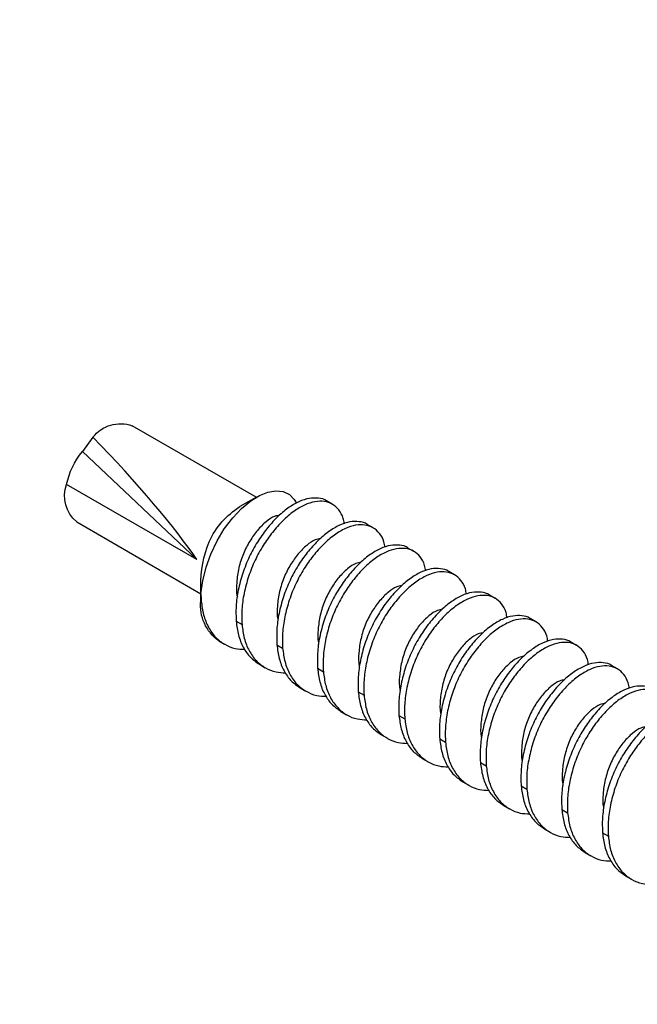
# Model space of a CAD drawing. Units: inches. Extents: x -41 to 857, y 0 to 277.
# Drawn here: x 37 to 37, y 72 to 72 of the extents above; entities that cross this region are included whole.
import ezdxf
from ezdxf import colors
from ezdxf.entities.mleader import LeaderData, LeaderLine
from ezdxf.math import Vec2, Vec3

# ---------------------------------------------------------------- set-up
doc = ezdxf.new("R2010")
doc.units = ezdxf.units.IN
doc.header["$LTSCALE"] = 0.5
doc.header["$MEASUREMENT"] = 0
doc.linetypes.add('CENTER2', pattern=[1.125, 0.75, -0.125, 0.125, -0.125])
doc.layers.add('Center', color=1, linetype='CENTER2')
doc.layers.add('Detail', color=251, linetype='Continuous')
doc.layers.add('Text', color=40, linetype='Continuous', lineweight=30)
doc.styles.get("Standard").update_dxf_attribs({"font": 'arial.ttf'})

# ---------------------------------------------------------------- blocks, each defined once
blk = doc.blocks.new('#10 X 112 TEK SCREW-ISO')
for p, q in [((-0.1994, -0.0328), (-0.0649, 0.0448)), ((-0.0222, 0.0323), (-0.0108, 0.0168)), ((-0.135, -0.1005), (-0.0108, 0.0168)), ((-0.135, -0.1005), (0.0064, -0.0189)), ((-0.2822, -0.0405), (-0.2759, -0.0368)), ((-0.1997, -0.0327), (-0.1818, -0.043)), ((-0.3264, -0.066), (-0.3201, -0.0623)), ((-0.0047, -0.0594), (-0.1395, -0.1376)), ((-0.3706, -0.0915), (-0.3643, -0.0879)), ((-0.4148, -0.117), (-0.4085, -0.1134)), ((-0.459, -0.1425), (-0.4527, -0.1389)), ((-0.1392, -0.1295), (-0.1392, -0.1452)), ((-0.5032, -0.168), (-0.4969, -0.1644)), ((-0.1778, -0.1674), (-0.1841, -0.171)), ((-0.5474, -0.1936), (-0.5411, -0.1899)), ((-0.1589, -0.1886), (-0.1651, -0.1922)), ((-0.222, -0.1929), (-0.2282, -0.1966)), ((-0.5916, -0.2191), (-0.5853, -0.2154)), ((-0.2661, -0.2184), (-0.2724, -0.2221)), ((-0.203, -0.2141), (-0.2093, -0.2178)), ((-0.3103, -0.244), (-0.3166, -0.2476)), ((-0.2472, -0.2396), (-0.2535, -0.2433)), ((-0.2914, -0.2652), (-0.2977, -0.2688)), ((-0.3545, -0.2695), (-0.3608, -0.2731)), ((-0.3987, -0.295), (-0.405, -0.2986)), ((-0.3356, -0.2907), (-0.3419, -0.2943)), ((-0.4429, -0.3205), (-0.4492, -0.3241)), ((-0.3798, -0.3162), (-0.3861, -0.3198)), ((-0.424, -0.3417), (-0.4303, -0.3453)), ((-0.4871, -0.346), (-0.4934, -0.3497)), ((-0.5313, -0.3715), (-0.5376, -0.3752)), ((-0.4682, -0.3672), (-0.4745, -0.3709)), ((-0.5124, -0.3927), (-0.5187, -0.3964)), ((-0.5755, -0.3971), (-0.5818, -0.4007)), ((-0.5566, -0.4183), (-0.5629, -0.4219)), ((-0.6008, -0.4438), (-0.607, -0.4474))]:
    blk.add_line(p, q)
at = {"flags": 128}
blk.add_lwpolyline([(-0.1395, -0.1376), (-0.1414, -0.1235), (-0.1451, -0.1087), (-0.1503, -0.0944), (-0.1571, -0.0801), (-0.1649, -0.0671), (-0.1741, -0.055), (-0.1836, -0.045), (-0.1937, -0.0366), (-0.203, -0.0309), (-0.2123, -0.0272), (-0.2208, -0.0258), (-0.2289, -0.0267), (-0.2355, -0.0297), (-0.2409, -0.0351), (-0.2431, -0.0392)], dxfattribs=at)
for centre, radius, start, end in [((-0.0522, 0.009), 0.038, 37.8644, 109.5677), ((-0.0737, -0.0355), 0.0817, 11.718, 39.6933), ((-0.0276, -0.0314), 0.0362, 309.1443, 20.1947), ((-0.23, -0.1191), 0.0901, 24.9966, 57.6364), ((-0.2659, -0.1278), 0.1265, 359.2232, 21.6888), ((-0.2353, -0.1452), 0.096, 0.0501, 4.5833), ((-0.1867, -0.1499), 0.0477, 305.6161, 5.6943)]:
    blk.add_arc(centre, radius, start, end)
at = {"extrusion": (0, 0, -1)}
blk.add_ellipse((-0.013, 0.0053), major_axis=(-0.1368, -0.1425), ratio=0.128667, start_param=0.619652, end_param=1.637462, dxfattribs=at)
for points, knots in [([(-0.2952, -0.0615), (-0.2948, -0.0595), (-0.2938, -0.0535), (-0.2894, -0.0461), (-0.2825, -0.0398), (-0.2736, -0.0369), (-0.2633, -0.0372), (-0.2521, -0.0408), (-0.2402, -0.0478), (-0.2283, -0.0579), (-0.2171, -0.0705), (-0.2068, -0.085), (-0.1979, -0.1012), (-0.1909, -0.1188), (-0.186, -0.137), (-0.1835, -0.1548), (-0.1839, -0.1657), (-0.1841, -0.171)], [0, 0, 0, 0, 0.034616, 0.105067, 0.17504, 0.243164, 0.309766, 0.378648, 0.448939, 0.519231, 0.588113, 0.654715, 0.722839, 0.792812, 0.863263, 0.932764, 1, 1, 1, 1]), ([(-0.2759, -0.0369), (-0.2759, -0.0368), (-0.2735, -0.0348), (-0.2672, -0.0335), (-0.2571, -0.0335), (-0.2458, -0.0372), (-0.2339, -0.0442), (-0.222, -0.0543), (-0.2108, -0.0668), (-0.2005, -0.0813), (-0.1916, -0.0975), (-0.1846, -0.1152), (-0.1797, -0.1334), (-0.1772, -0.1512), (-0.1776, -0.1621), (-0.1778, -0.1674)], [0, 0, 0, 0, 0.001966, 0.084382, 0.164957, 0.24829, 0.333328, 0.418366, 0.5017, 0.582275, 0.664691, 0.749344, 0.834576, 0.918658, 1, 1, 1, 1]), ([(-0.225, -0.0523), (-0.2232, -0.0526), (-0.2185, -0.0533), (-0.2102, -0.0589), (-0.201, -0.0681), (-0.1924, -0.0801), (-0.1852, -0.094), (-0.1802, -0.1095), (-0.1781, -0.125), (-0.1777, -0.1358), (-0.1789, -0.1405), (-0.1791, -0.1411)], [0, 0, 0, 0, 0.083031, 0.213856, 0.34468, 0.470807, 0.596934, 0.727758, 0.858583, 0.98471, 1, 1, 1, 1]), ([(-0.3394, -0.087), (-0.339, -0.085), (-0.338, -0.079), (-0.3336, -0.0716), (-0.3266, -0.0654), (-0.3178, -0.0625), (-0.3075, -0.0627), (-0.2963, -0.0663), (-0.2844, -0.0733), (-0.2725, -0.0834), (-0.2613, -0.096), (-0.251, -0.1105), (-0.2421, -0.1267), (-0.2351, -0.1444), (-0.2302, -0.1626), (-0.2277, -0.1804), (-0.2281, -0.1912), (-0.2282, -0.1966)], [0, 0, 0, 0, 0.034616, 0.105067, 0.17504, 0.243164, 0.309766, 0.378648, 0.448939, 0.519231, 0.588113, 0.654715, 0.722839, 0.792812, 0.863263, 0.932764, 1, 1, 1, 1]), ([(-0.3201, -0.0624), (-0.3201, -0.0623), (-0.3177, -0.0603), (-0.3114, -0.059), (-0.3012, -0.059), (-0.29, -0.0627), (-0.2781, -0.0697), (-0.2662, -0.0798), (-0.255, -0.0924), (-0.2447, -0.1068), (-0.2358, -0.1231), (-0.2288, -0.1407), (-0.2239, -0.1589), (-0.2214, -0.1767), (-0.2218, -0.1876), (-0.222, -0.1929)], [0, 0, 0, 0, 0.0019659, 0.0843819, 0.1649568, 0.2482902, 0.3333283, 0.4183664, 0.5016998, 0.5822747, 0.6646907, 0.7493439, 0.8345758, 0.9186582, 1, 1, 1, 1]), ([(-0.3643, -0.0879), (-0.3642, -0.0878), (-0.3619, -0.0858), (-0.3555, -0.0846), (-0.3454, -0.0845), (-0.3342, -0.0882), (-0.3223, -0.0952), (-0.3104, -0.1053), (-0.2992, -0.1179), (-0.2889, -0.1324), (-0.28, -0.1486), (-0.2729, -0.1662), (-0.2681, -0.1844), (-0.2656, -0.2022), (-0.266, -0.2131), (-0.2661, -0.2184)], [0, 0, 0, 0, 0.001966, 0.084382, 0.164957, 0.24829, 0.333328, 0.418366, 0.5017, 0.582275, 0.664691, 0.749344, 0.834576, 0.918658, 1, 1, 1, 1]), ([(-0.2691, -0.0778), (-0.2673, -0.0781), (-0.2627, -0.0789), (-0.2544, -0.0845), (-0.2452, -0.0937), (-0.2366, -0.1056), (-0.2294, -0.1196), (-0.2244, -0.135), (-0.2223, -0.1506), (-0.2219, -0.1614), (-0.2231, -0.1661), (-0.2233, -0.1666)], [0, 0, 0, 0, 0.083031, 0.213856, 0.34468, 0.470807, 0.596934, 0.727758, 0.858583, 0.98471, 1, 1, 1, 1]), ([(-0.3836, -0.1126), (-0.3832, -0.1106), (-0.3822, -0.1045), (-0.3778, -0.0971), (-0.3708, -0.0909), (-0.362, -0.088), (-0.3517, -0.0882), (-0.3405, -0.0918), (-0.3286, -0.0988), (-0.3167, -0.1089), (-0.3054, -0.1215), (-0.2952, -0.136), (-0.2863, -0.1522), (-0.2792, -0.1699), (-0.2744, -0.1881), (-0.2719, -0.2059), (-0.2723, -0.2167), (-0.2724, -0.2221)], [0, 0, 0, 0, 0.034616, 0.105067, 0.17504, 0.243164, 0.309766, 0.378648, 0.448939, 0.519231, 0.588113, 0.654715, 0.722839, 0.792812, 0.863263, 0.932764, 1, 1, 1, 1]), ([(-0.3133, -0.1033), (-0.3115, -0.1036), (-0.3069, -0.1044), (-0.2986, -0.11), (-0.2893, -0.1192), (-0.2808, -0.1311), (-0.2736, -0.1451), (-0.2686, -0.1606), (-0.2665, -0.1761), (-0.2661, -0.1869), (-0.2673, -0.1916), (-0.2675, -0.1921)], [0, 0, 0, 0, 0.083031, 0.213856, 0.34468, 0.470807, 0.596934, 0.727758, 0.858583, 0.98471, 1, 1, 1, 1]), ([(-0.4277, -0.1381), (-0.4274, -0.1361), (-0.4264, -0.13), (-0.422, -0.1226), (-0.415, -0.1164), (-0.4062, -0.1135), (-0.3959, -0.1137), (-0.3847, -0.1173), (-0.3728, -0.1243), (-0.3609, -0.1345), (-0.3496, -0.147), (-0.3393, -0.1615), (-0.3305, -0.1777), (-0.3234, -0.1954), (-0.3186, -0.2136), (-0.3161, -0.2314), (-0.3164, -0.2423), (-0.3166, -0.2476)], [0, 0, 0, 0, 0.034616, 0.1050674, 0.1750404, 0.2431642, 0.3097662, 0.3786483, 0.4489395, 0.5192306, 0.5881127, 0.6547147, 0.7228385, 0.7928115, 0.8632629, 0.9327641, 1, 1, 1, 1]), ([(-0.4085, -0.1134), (-0.4084, -0.1134), (-0.4061, -0.1113), (-0.3997, -0.1101), (-0.3896, -0.11), (-0.3784, -0.1137), (-0.3665, -0.1207), (-0.3546, -0.1308), (-0.3433, -0.1434), (-0.3331, -0.1579), (-0.3242, -0.1741), (-0.3171, -0.1918), (-0.3123, -0.21), (-0.3098, -0.2278), (-0.3102, -0.2386), (-0.3103, -0.244)], [0, 0, 0, 0, 0.001966, 0.084382, 0.164957, 0.24829, 0.333328, 0.418366, 0.5017, 0.582275, 0.664691, 0.749344, 0.834576, 0.918658, 1, 1, 1, 1]), ([(-0.4527, -0.1389), (-0.4526, -0.1389), (-0.4503, -0.1368), (-0.4439, -0.1356), (-0.4338, -0.1355), (-0.4225, -0.1392), (-0.4107, -0.1462), (-0.3988, -0.1563), (-0.3875, -0.1689), (-0.3772, -0.1834), (-0.3684, -0.1996), (-0.3613, -0.2173), (-0.3565, -0.2355), (-0.354, -0.2533), (-0.3543, -0.2641), (-0.3545, -0.2695)], [0, 0, 0, 0, 0.001966, 0.084382, 0.164957, 0.24829, 0.333328, 0.418366, 0.5017, 0.582275, 0.664691, 0.749344, 0.834576, 0.918658, 1, 1, 1, 1]), ([(-0.3575, -0.1288), (-0.3557, -0.1291), (-0.3511, -0.1299), (-0.3428, -0.1355), (-0.3335, -0.1447), (-0.3249, -0.1566), (-0.3178, -0.1706), (-0.3128, -0.1861), (-0.3107, -0.2016), (-0.3103, -0.2124), (-0.3115, -0.2171), (-0.3117, -0.2176)], [0, 0, 0, 0, 0.083031, 0.213856, 0.34468, 0.470807, 0.596934, 0.727758, 0.858583, 0.98471, 1, 1, 1, 1]), ([(-0.4719, -0.1636), (-0.4716, -0.1616), (-0.4706, -0.1555), (-0.4662, -0.1482), (-0.4592, -0.1419), (-0.4504, -0.139), (-0.4401, -0.1392), (-0.4289, -0.1429), (-0.417, -0.1499), (-0.405, -0.16), (-0.3938, -0.1725), (-0.3835, -0.187), (-0.3747, -0.2032), (-0.3676, -0.2209), (-0.3628, -0.2391), (-0.3603, -0.2569), (-0.3606, -0.2678), (-0.3608, -0.2731)], [0, 0, 0, 0, 0.034616, 0.105067, 0.17504, 0.243164, 0.309766, 0.378648, 0.448939, 0.519231, 0.588113, 0.654715, 0.722839, 0.792812, 0.863263, 0.932764, 1, 1, 1, 1]), ([(-0.1399, -0.1455), (-0.1405, -0.1506), (-0.1419, -0.1609), (-0.1473, -0.1741), (-0.155, -0.1851), (-0.165, -0.1928), (-0.1758, -0.1973), (-0.1836, -0.1976), (-0.1871, -0.1978)], [0, 0, 0, 0, 0.167961, 0.341581, 0.517574, 0.692373, 0.862552, 1, 1, 1, 1]), ([(-0.4017, -0.1543), (-0.3999, -0.1546), (-0.3953, -0.1554), (-0.3869, -0.161), (-0.3777, -0.1702), (-0.3691, -0.1822), (-0.362, -0.1961), (-0.357, -0.2116), (-0.3549, -0.2271), (-0.3545, -0.2379), (-0.3557, -0.2426), (-0.3558, -0.2431)], [0, 0, 0, 0, 0.083031, 0.213856, 0.34468, 0.470807, 0.596934, 0.727758, 0.858583, 0.98471, 1, 1, 1, 1]), ([(-0.5161, -0.1891), (-0.5158, -0.1871), (-0.5148, -0.181), (-0.5104, -0.1737), (-0.5034, -0.1674), (-0.4946, -0.1645), (-0.4843, -0.1648), (-0.473, -0.1684), (-0.4611, -0.1754), (-0.4492, -0.1855), (-0.438, -0.1981), (-0.4277, -0.2125), (-0.4189, -0.2288), (-0.4118, -0.2464), (-0.407, -0.2646), (-0.4045, -0.2824), (-0.4048, -0.2933), (-0.405, -0.2986)], [0, 0, 0, 0, 0.034616, 0.1050674, 0.1750404, 0.2431642, 0.3097662, 0.3786483, 0.4489395, 0.5192306, 0.5881127, 0.6547147, 0.7228385, 0.7928115, 0.8632629, 0.9327641, 1, 1, 1, 1]), ([(-0.4969, -0.1644), (-0.4968, -0.1644), (-0.4945, -0.1623), (-0.4881, -0.1611), (-0.478, -0.1611), (-0.4667, -0.1648), (-0.4549, -0.1717), (-0.4429, -0.1819), (-0.4317, -0.1944), (-0.4214, -0.2089), (-0.4126, -0.2251), (-0.4055, -0.2428), (-0.4007, -0.261), (-0.3982, -0.2788), (-0.3985, -0.2897), (-0.3987, -0.295)], [0, 0, 0, 0, 0.0019659, 0.0843819, 0.1649568, 0.2482902, 0.3333283, 0.4183664, 0.5016998, 0.5822747, 0.6646907, 0.7493439, 0.8345758, 0.9186582, 1, 1, 1, 1]), ([(-0.1778, -0.1674), (-0.1784, -0.1725), (-0.1798, -0.1828), (-0.1852, -0.196), (-0.1928, -0.207), (-0.1997, -0.2117), (-0.203, -0.2141)], [0, 0, 0, 0, 0.244018, 0.496258, 0.751946, 1, 1, 1, 1]), ([(-0.4459, -0.1799), (-0.4441, -0.1802), (-0.4395, -0.1809), (-0.4311, -0.1865), (-0.4219, -0.1957), (-0.4133, -0.2077), (-0.4062, -0.2216), (-0.4012, -0.2371), (-0.3991, -0.2526), (-0.3987, -0.2634), (-0.3999, -0.2681), (-0.4, -0.2686)], [0, 0, 0, 0, 0.083031, 0.213856, 0.34468, 0.470807, 0.596934, 0.727758, 0.858583, 0.98471, 1, 1, 1, 1]), ([(-0.1841, -0.171), (-0.1847, -0.1761), (-0.1861, -0.1864), (-0.1914, -0.1996), (-0.1992, -0.2106), (-0.2092, -0.2183), (-0.22, -0.2228), (-0.2278, -0.2232), (-0.2313, -0.2233)], [0, 0, 0, 0, 0.167961, 0.341581, 0.517574, 0.692373, 0.862552, 1, 1, 1, 1]), ([(-0.5603, -0.2146), (-0.56, -0.2126), (-0.5589, -0.2066), (-0.5546, -0.1992), (-0.5476, -0.1929), (-0.5387, -0.19), (-0.5285, -0.1903), (-0.5172, -0.1939), (-0.5053, -0.2009), (-0.4934, -0.211), (-0.4822, -0.2236), (-0.4719, -0.2381), (-0.4631, -0.2543), (-0.456, -0.2719), (-0.4512, -0.2901), (-0.4487, -0.3079), (-0.449, -0.3188), (-0.4492, -0.3241)], [0, 0, 0, 0, 0.034616, 0.1050674, 0.1750404, 0.2431642, 0.3097662, 0.3786483, 0.4489395, 0.5192306, 0.5881127, 0.6547147, 0.7228385, 0.7928115, 0.8632629, 0.9327641, 1, 1, 1, 1]), ([(-0.5411, -0.19), (-0.541, -0.1899), (-0.5387, -0.1879), (-0.5323, -0.1866), (-0.5222, -0.1866), (-0.5109, -0.1903), (-0.499, -0.1973), (-0.4871, -0.2074), (-0.4759, -0.2199), (-0.4656, -0.2344), (-0.4568, -0.2506), (-0.4497, -0.2683), (-0.4449, -0.2865), (-0.4424, -0.3043), (-0.4427, -0.3152), (-0.4429, -0.3205)], [0, 0, 0, 0, 0.001966, 0.084382, 0.164957, 0.24829, 0.333328, 0.418366, 0.5017, 0.582275, 0.664691, 0.749344, 0.834576, 0.918658, 1, 1, 1, 1]), ([(-0.2282, -0.1966), (-0.2289, -0.2016), (-0.2303, -0.2119), (-0.2356, -0.2252), (-0.2434, -0.2361), (-0.2534, -0.2438), (-0.2642, -0.2483), (-0.272, -0.2487), (-0.2755, -0.2488)], [0, 0, 0, 0, 0.167961, 0.341581, 0.517574, 0.692373, 0.862552, 1, 1, 1, 1]), ([(-0.222, -0.1929), (-0.2226, -0.198), (-0.224, -0.2083), (-0.2294, -0.2215), (-0.237, -0.2325), (-0.2439, -0.2373), (-0.2472, -0.2396)], [0, 0, 0, 0, 0.244018, 0.496258, 0.751946, 1, 1, 1, 1]), ([(-0.5853, -0.2155), (-0.5852, -0.2154), (-0.5829, -0.2134), (-0.5765, -0.2121), (-0.5664, -0.2121), (-0.5551, -0.2158), (-0.5432, -0.2228), (-0.5313, -0.2329), (-0.5201, -0.2455), (-0.5098, -0.2599), (-0.501, -0.2762), (-0.4939, -0.2938), (-0.4891, -0.312), (-0.4866, -0.3298), (-0.4869, -0.3407), (-0.4871, -0.346)], [0, 0, 0, 0, 0.0019659, 0.0843819, 0.1649568, 0.2482902, 0.3333283, 0.4183664, 0.5016998, 0.5822747, 0.6646907, 0.7493439, 0.8345758, 0.9186582, 1, 1, 1, 1]), ([(-0.4901, -0.2054), (-0.4883, -0.2057), (-0.4837, -0.2064), (-0.4753, -0.212), (-0.4661, -0.2212), (-0.4575, -0.2332), (-0.4504, -0.2471), (-0.4454, -0.2626), (-0.4433, -0.2781), (-0.4429, -0.2889), (-0.4441, -0.2937), (-0.4442, -0.2942)], [0, 0, 0, 0, 0.083031, 0.213856, 0.34468, 0.470807, 0.596934, 0.727758, 0.858583, 0.98471, 1, 1, 1, 1]), ([(-0.6045, -0.2401), (-0.6042, -0.2381), (-0.6031, -0.2321), (-0.5988, -0.2247), (-0.5918, -0.2185), (-0.5829, -0.2156), (-0.5727, -0.2158), (-0.5614, -0.2194), (-0.5495, -0.2264), (-0.5376, -0.2365), (-0.5264, -0.2491), (-0.5161, -0.2636), (-0.5073, -0.2798), (-0.5002, -0.2975), (-0.4954, -0.3157), (-0.4928, -0.3335), (-0.4932, -0.3443), (-0.4934, -0.3497)], [0, 0, 0, 0, 0.034616, 0.1050674, 0.1750404, 0.2431642, 0.3097662, 0.3786483, 0.4489395, 0.5192306, 0.5881127, 0.6547147, 0.7228385, 0.7928115, 0.8632629, 0.9327641, 1, 1, 1, 1]), ([(-0.2724, -0.2221), (-0.2731, -0.2271), (-0.2744, -0.2374), (-0.2798, -0.2507), (-0.2876, -0.2616), (-0.2976, -0.2694), (-0.3084, -0.2738), (-0.3162, -0.2742), (-0.3197, -0.2744)], [0, 0, 0, 0, 0.167961, 0.341581, 0.517574, 0.692373, 0.862552, 1, 1, 1, 1]), ([(-0.2661, -0.2184), (-0.2668, -0.2235), (-0.2681, -0.2338), (-0.2736, -0.247), (-0.2812, -0.258), (-0.288, -0.2628), (-0.2914, -0.2651)], [0, 0, 0, 0, 0.2440181, 0.4962576, 0.7519456, 1, 1, 1, 1]), ([(-0.5343, -0.2309), (-0.5325, -0.2312), (-0.5279, -0.232), (-0.5195, -0.2376), (-0.5103, -0.2468), (-0.5017, -0.2587), (-0.4946, -0.2727), (-0.4896, -0.2881), (-0.4875, -0.3037), (-0.4871, -0.3145), (-0.4883, -0.3192), (-0.4884, -0.3197)], [0, 0, 0, 0, 0.083031, 0.213856, 0.34468, 0.470807, 0.596934, 0.727758, 0.858583, 0.98471, 1, 1, 1, 1]), ([(-0.6487, -0.2657), (-0.6484, -0.2637), (-0.6473, -0.2576), (-0.643, -0.2502), (-0.636, -0.244), (-0.6271, -0.2411), (-0.6168, -0.2413), (-0.6056, -0.2449), (-0.5937, -0.2519), (-0.5818, -0.262), (-0.5706, -0.2746), (-0.5603, -0.2891), (-0.5515, -0.3053), (-0.5444, -0.323), (-0.5396, -0.3412), (-0.537, -0.359), (-0.5374, -0.3698), (-0.5376, -0.3752)], [0, 0, 0, 0, 0.034616, 0.1050674, 0.1750404, 0.2431642, 0.3097662, 0.3786483, 0.4489395, 0.5192306, 0.5881127, 0.6547147, 0.7228385, 0.7928115, 0.8632629, 0.9327641, 1, 1, 1, 1]), ([(-0.6294, -0.241), (-0.6294, -0.2409), (-0.6271, -0.2389), (-0.6207, -0.2377), (-0.6106, -0.2376), (-0.5993, -0.2413), (-0.5874, -0.2483), (-0.5755, -0.2584), (-0.5643, -0.271), (-0.554, -0.2855), (-0.5452, -0.3017), (-0.5381, -0.3193), (-0.5333, -0.3375), (-0.5307, -0.3553), (-0.5311, -0.3662), (-0.5313, -0.3715)], [0, 0, 0, 0, 0.001966, 0.084382, 0.164957, 0.24829, 0.333328, 0.418366, 0.5017, 0.582275, 0.664691, 0.749344, 0.834576, 0.918658, 1, 1, 1, 1]), ([(-0.3103, -0.244), (-0.311, -0.249), (-0.3123, -0.2593), (-0.3177, -0.2725), (-0.3253, -0.2836), (-0.3322, -0.2883), (-0.3356, -0.2906)], [0, 0, 0, 0, 0.244018, 0.496258, 0.751946, 1, 1, 1, 1]), ([(-0.5785, -0.2564), (-0.5767, -0.2567), (-0.572, -0.2575), (-0.5637, -0.2631), (-0.5545, -0.2723), (-0.5459, -0.2842), (-0.5388, -0.2982), (-0.5338, -0.3137), (-0.5316, -0.3292), (-0.5313, -0.34), (-0.5325, -0.3447), (-0.5326, -0.3452)], [0, 0, 0, 0, 0.083031, 0.213856, 0.34468, 0.470807, 0.596934, 0.727758, 0.858583, 0.98471, 1, 1, 1, 1]), ([(-0.3166, -0.2476), (-0.3173, -0.2527), (-0.3186, -0.263), (-0.324, -0.2762), (-0.3318, -0.2871), (-0.3418, -0.2949), (-0.3526, -0.2994), (-0.3604, -0.2997), (-0.3639, -0.2999)], [0, 0, 0, 0, 0.167961, 0.341581, 0.517574, 0.692373, 0.862552, 1, 1, 1, 1]), ([(-0.6929, -0.2912), (-0.6926, -0.2892), (-0.6915, -0.2831), (-0.6871, -0.2757), (-0.6802, -0.2695), (-0.6713, -0.2666), (-0.661, -0.2668), (-0.6498, -0.2704), (-0.6379, -0.2774), (-0.626, -0.2876), (-0.6148, -0.3001), (-0.6045, -0.3146), (-0.5957, -0.3308), (-0.5886, -0.3485), (-0.5838, -0.3667), (-0.5812, -0.3845), (-0.5816, -0.3954), (-0.5818, -0.4007)], [0, 0, 0, 0, 0.034616, 0.105067, 0.17504, 0.243164, 0.309766, 0.378648, 0.448939, 0.519231, 0.588113, 0.654715, 0.722839, 0.792812, 0.863263, 0.932764, 1, 1, 1, 1]), ([(-0.6736, -0.2665), (-0.6736, -0.2665), (-0.6712, -0.2644), (-0.6649, -0.2632), (-0.6548, -0.2631), (-0.6435, -0.2668), (-0.6316, -0.2738), (-0.6197, -0.2839), (-0.6085, -0.2965), (-0.5982, -0.311), (-0.5894, -0.3272), (-0.5823, -0.3449), (-0.5775, -0.3631), (-0.5749, -0.3809), (-0.5753, -0.3917), (-0.5755, -0.3971)], [0, 0, 0, 0, 0.001966, 0.084382, 0.164957, 0.24829, 0.333328, 0.418366, 0.5017, 0.582275, 0.664691, 0.749344, 0.834576, 0.918658, 1, 1, 1, 1]), ([(-0.3608, -0.2731), (-0.3615, -0.2782), (-0.3628, -0.2885), (-0.3682, -0.3017), (-0.376, -0.3126), (-0.386, -0.3204), (-0.3967, -0.3249), (-0.4046, -0.3252), (-0.4081, -0.3254)], [0, 0, 0, 0, 0.167961, 0.341581, 0.517574, 0.692373, 0.862552, 1, 1, 1, 1]), ([(-0.3545, -0.2695), (-0.3552, -0.2745), (-0.3565, -0.2848), (-0.3619, -0.298), (-0.3695, -0.3091), (-0.3764, -0.3138), (-0.3798, -0.3162)], [0, 0, 0, 0, 0.2440181, 0.4962576, 0.7519456, 1, 1, 1, 1]), ([(-0.6227, -0.2819), (-0.6209, -0.2822), (-0.6162, -0.283), (-0.6079, -0.2886), (-0.5987, -0.2978), (-0.5901, -0.3097), (-0.583, -0.3237), (-0.578, -0.3392), (-0.5758, -0.3547), (-0.5754, -0.3655), (-0.5767, -0.3702), (-0.5768, -0.3707)], [0, 0, 0, 0, 0.083031, 0.213856, 0.34468, 0.470807, 0.596934, 0.727758, 0.858583, 0.98471, 1, 1, 1, 1]), ([(-0.405, -0.2986), (-0.4057, -0.3037), (-0.407, -0.314), (-0.4124, -0.3272), (-0.4202, -0.3382), (-0.4302, -0.3459), (-0.4409, -0.3504), (-0.4488, -0.3507), (-0.4523, -0.3509)], [0, 0, 0, 0, 0.167961, 0.341581, 0.517574, 0.692373, 0.862552, 1, 1, 1, 1]), ([(-0.3987, -0.295), (-0.3994, -0.3001), (-0.4007, -0.3104), (-0.4061, -0.3235), (-0.4137, -0.3346), (-0.4206, -0.3393), (-0.424, -0.3417)], [0, 0, 0, 0, 0.244018, 0.496258, 0.751946, 1, 1, 1, 1]), ([(-0.4429, -0.3205), (-0.4436, -0.3256), (-0.4449, -0.3359), (-0.4503, -0.3491), (-0.4579, -0.3601), (-0.4648, -0.3649), (-0.4682, -0.3672)], [0, 0, 0, 0, 0.244018, 0.496258, 0.751946, 1, 1, 1, 1]), ([(-0.4492, -0.3241), (-0.4499, -0.3292), (-0.4512, -0.3395), (-0.4566, -0.3527), (-0.4644, -0.3637), (-0.4744, -0.3714), (-0.4851, -0.3759), (-0.493, -0.3763), (-0.4965, -0.3764)], [0, 0, 0, 0, 0.167961, 0.341581, 0.517574, 0.692373, 0.862552, 1, 1, 1, 1]), ([(-0.4934, -0.3497), (-0.4941, -0.3547), (-0.4954, -0.365), (-0.5008, -0.3783), (-0.5085, -0.3892), (-0.5185, -0.3969), (-0.5293, -0.4014), (-0.5372, -0.4018), (-0.5407, -0.4019)], [0, 0, 0, 0, 0.167961, 0.341581, 0.517574, 0.692373, 0.862552, 1, 1, 1, 1]), ([(-0.4871, -0.346), (-0.4878, -0.3511), (-0.4891, -0.3614), (-0.4945, -0.3746), (-0.5021, -0.3856), (-0.509, -0.3904), (-0.5124, -0.3927)], [0, 0, 0, 0, 0.244018, 0.496258, 0.751946, 1, 1, 1, 1]), ([(-0.5313, -0.3715), (-0.532, -0.3766), (-0.5333, -0.3869), (-0.5387, -0.4001), (-0.5463, -0.4111), (-0.5532, -0.4159), (-0.5566, -0.4182)], [0, 0, 0, 0, 0.244018, 0.496258, 0.751946, 1, 1, 1, 1]), ([(-0.5376, -0.3752), (-0.5383, -0.3802), (-0.5396, -0.3905), (-0.545, -0.4038), (-0.5527, -0.4147), (-0.5627, -0.4225), (-0.5735, -0.4269), (-0.5814, -0.4273), (-0.5849, -0.4275)], [0, 0, 0, 0, 0.167961, 0.3415808, 0.5175743, 0.6923728, 0.8625517, 1, 1, 1, 1]), ([(-0.5818, -0.4007), (-0.5824, -0.4058), (-0.5838, -0.4161), (-0.5892, -0.4293), (-0.5969, -0.4402), (-0.6069, -0.448), (-0.6177, -0.4525), (-0.6255, -0.4528), (-0.629, -0.453)], [0, 0, 0, 0, 0.167961, 0.341581, 0.517574, 0.692373, 0.862552, 1, 1, 1, 1]), ([(-0.5755, -0.3971), (-0.5761, -0.4021), (-0.5775, -0.4124), (-0.5829, -0.4256), (-0.5905, -0.4367), (-0.5974, -0.4414), (-0.6008, -0.4437)], [0, 0, 0, 0, 0.244018, 0.496258, 0.751946, 1, 1, 1, 1])]:
    blk.add_open_spline(points, degree=3, knots=knots)
blk.add_open_spline([(-0.1395, -0.1376), (-0.1396, -0.1403), (-0.1397, -0.143), (-0.1399, -0.1455)], degree=3)

msp = doc.modelspace()

# ---------------------------------------------------------------- linework, layer by layer
at = {"layer": 'Center', "color": 255, "ltscale": 0.125, "transparency": 33554687}
for p, q in [((35.8795, 72.73455), (36.91879, 72.13458)), ((35.5265, 72.53152), (36.56579, 71.93155))]:
    msp.add_line(p, q, dxfattribs=at)

# ---------------------------------------------------------------- block references
at = {"layer": 'Detail', "transparency": 33554687, "xscale": -0.5, "yscale": 0.5, "zscale": 0.5}
msp.add_blockref('#10 X 112 TEK SCREW-ISO', (36.56579, 71.93155), dxfattribs=at)

# ---------------------------------------------------------------- leaders
at = {"layer": 'Text', "transparency": 33554687}
ml = msp.add_multileader_mtext('Standard', dxfattribs=at)
ml.set_content('\\A1;LB400 - 3/8" x 4" SS LAG SCREW \\P(4 EA.)', color=256)
ml.set_leader_properties()
ml.build(insert=Vec2(0, 0))
ml.multileader.update_dxf_attribs({"dogleg_length": 0.125, "arrow_head_size": 0.5, "scale": 4})
ctx = ml.context
ctx.base_point, ctx.scale, ctx.char_height, ctx.arrow_head_size, ctx.landing_gap_size, ctx.plane_origin = Vec3(56.25586, 76.60346), 4, 0.5, 0.5, 0.25, Vec3(-58.97359, 63.77202)
ctx.text_align_type = 2
notes = []
notes.append((ctx, [(1, (1, 1, 0), (69.8772, 76.60346), (-1, 0), 2.43546, [(0, [(73.7267, 72.14251)], 0, [])])]))
ctx.mtext.insert, ctx.mtext.width, ctx.mtext.alignment, ctx.mtext.flow_direction = Vec3(67.19174, 76.92696), 12.1734238, 3, 5
ml = msp.add_multileader_mtext('Standard', dxfattribs=at)
ml.set_content('\\A1;WSHR2 - %%C3/8" ID SS BUTTON\\PCAP WASHER\\P(4 EA.)', color=256)
ml.set_leader_properties()
ml.build(insert=Vec2(0, 0))
ml.multileader.update_dxf_attribs({"dogleg_length": 0.125, "arrow_head_size": 0.5, "scale": 4})
ctx = ml.context
ctx.base_point, ctx.scale, ctx.char_height, ctx.arrow_head_size, ctx.landing_gap_size, ctx.plane_origin = Vec3(57.01813, 73.40568), 4, 0.5, 0.5, 0.25, Vec3(-64.47809, 62.95308)
ctx.text_align_type = 2
notes.append((ctx, [(1, (1, 1, 0), (69.8772, 73.40568), (-1, 0), 2.43546, [(0, [(73.53163, 70.56159)], 0, [])])]))
ctx.mtext.insert, ctx.mtext.width, ctx.mtext.alignment, ctx.mtext.flow_direction = Vec3(67.19174, 73.72918), 11.9915325, 3, 5
ml = msp.add_multileader_mtext('Standard', dxfattribs=at)
ml.set_content('\\A1;RCB2 RAIL CONNECTOR\\PBLOCK', color=256)
ml.set_leader_properties()
ml.build(insert=Vec2(0, 0))
ml.multileader.update_dxf_attribs({"dogleg_length": 0.125, "arrow_head_size": 0.5, "scale": 4})
ctx = ml.context
ctx.base_point, ctx.scale, ctx.char_height, ctx.arrow_head_size, ctx.landing_gap_size, ctx.plane_origin = Vec3(43.14182, 70.90469), 4, 0.5, 0.5, 0.25, Vec3(171.7776, 63.19503)
notes.append((ctx, [(1, (1, 1, 0), (41.20851, 70.90469), (1, 0), 1.93331, [(0, [(35.99367, 72.76191)], 0, [])])]))
ctx.mtext.insert, ctx.mtext.width, ctx.mtext.flow_direction = Vec3(43.39182, 71.15895), 10.9641357, 5
for ctx, leaders in notes:
    for number, flags, end, landing, length, lines in leaders:
        leader = LeaderData()
        leader.index, (leader.has_last_leader_line, leader.has_dogleg_vector, leader.attachment_direction) = number, flags
        leader.last_leader_point, leader.dogleg_vector, leader.dogleg_length = Vec3(end), Vec3(landing), length
        for number, points, colour, breaks in lines:
            line = LeaderLine()
            line.index, line.vertices, line.color, line.breaks = number, Vec3.list(points), colors.encode_raw_color(colour), breaks
            leader.lines.append(line)
        ctx.leaders.append(leader)

doc.saveas('drawing.dxf')
